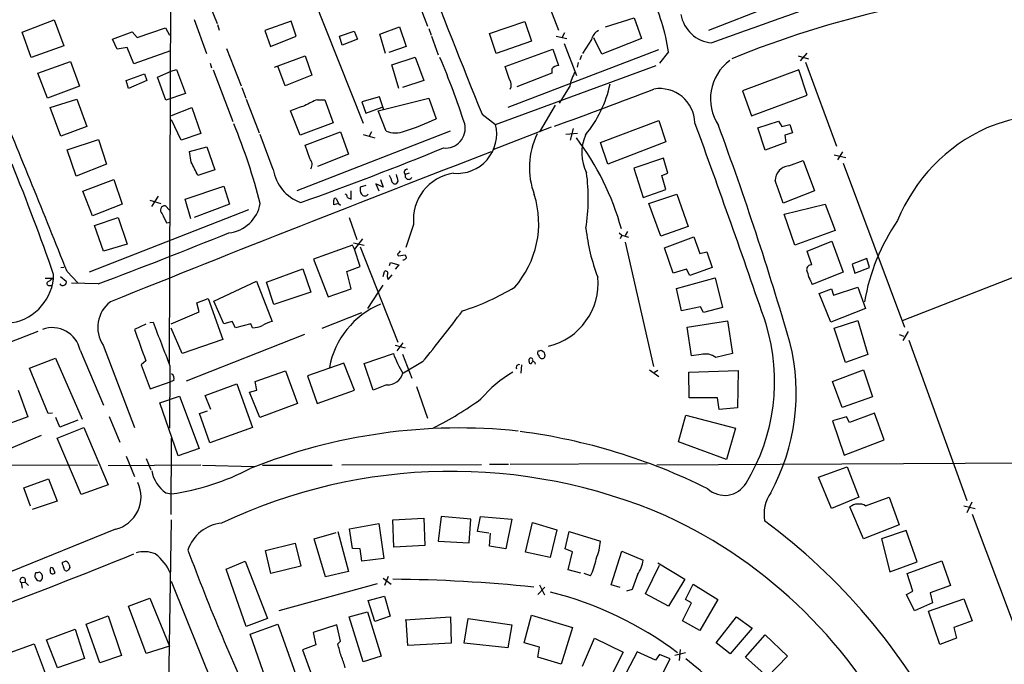
# Model space of a CAD drawing. Extents: x 6 to 969, y 5 to 890.
# Drawn here: x 530 to 678, y 446 to 544 of the extents above; entities that cross this region are included whole.
import ezdxf

# ---------------------------------------------------------------- set-up
doc = ezdxf.new("R2010")
doc.units = 0
doc.header["$MEASUREMENT"] = 0
doc.layers.add('MAIN', color=5, linetype='CONTINUOUS')

msp = doc.modelspace()

# ---------------------------------------------------------------- linework, layer by layer
at = {"layer": 'MAIN'}
for p, q in [((603.6733, 560.9166), (610.9547, 542.1206)), ((571.3307, 553.6353), (581.4907, 528.066)), ((587.3327, 552.8733), (591.2273, 542.7133)), ((552.2807, 491.8286), (552.5347, 551.942)), ((558.292, 546.1), (559.4773, 543.1366)), ((642.874, 545.6766), (633.5607, 542.036)), ((530.098, 541.782), (534.924, 543.6446)), ((534.924, 543.6446), (536.3633, 539.75)), ((556.006, 543.7293), (557.8687, 538.5646)), ((570.6533, 543.4753), (566.674, 542.036)), ((571.4153, 541.1893), (570.6533, 543.4753)), ((600.5407, 541.6126), (605.8747, 543.3906)), ((605.8747, 543.3906), (606.8907, 540.4273)), ((618.0667, 542.6286), (622.3847, 543.9833)), ((622.3847, 543.9833), (623.4853, 540.8506)), ((547.4547, 541.02), (551.688, 542.4593)), ((551.688, 542.4593), (552.2807, 541.3586)), ((559.562, 542.9673), (559.816, 542.1206)), ((566.674, 542.036), (567.5207, 539.6653)), ((577.9347, 541.1893), (580.136, 541.9513)), ((580.136, 541.9513), (580.644, 540.766)), ((584.0307, 541.528), (586.994, 542.6286)), ((586.994, 542.6286), (588.01, 539.6653)), ((591.3967, 542.3746), (591.7353, 541.3586)), ((531.4527, 537.972), (530.098, 541.782)), ((543.7293, 540.766), (546.6927, 541.8666)), ((544.4067, 539.242), (543.7293, 540.766)), ((546.6927, 541.8666), (547.4547, 541.02)), ((567.5207, 539.6653), (571.4153, 541.1893)), ((578.358, 539.8346), (577.9347, 541.1893)), ((580.644, 540.766), (578.358, 539.8346)), ((584.8773, 538.5646), (584.0307, 541.528)), ((591.82, 541.1893), (592.836, 538.3953)), ((601.5567, 538.5646), (600.5407, 541.6126)), ((606.8907, 540.4273), (601.5567, 538.5646)), ((610.616, 541.1893), (612.2247, 540.8506)), ((611.886, 541.6973), (611.4627, 540.9353)), ((615.95, 540.6813), (614.5953, 538.5646)), ((617.474, 538.48), (616.2887, 540.9353)), ((623.4853, 540.8506), (617.474, 538.48)), ((536.3633, 539.75), (531.4527, 537.972)), ((545.9307, 539.496), (544.4067, 539.242)), ((546.9467, 537.0406), (545.9307, 539.496)), ((552.45, 538.988), (546.9467, 537.0406)), ((560.9167, 539.3266), (563.118, 533.7386)), ((588.01, 539.6653), (585.3853, 538.734)), ((602.9113, 536.6173), (610.108, 539.242)), ((626.0253, 539.1573), (603.3347, 530.4366)), ((610.108, 539.242), (610.9547, 536.7866)), ((611.8013, 540.0886), (613.664, 535.2626)), ((568.1133, 536.5326), (572.77, 538.226)), ((572.77, 538.226), (573.786, 535.3473)), ((585.8087, 536.8713), (589.3647, 538.0566)), ((589.3647, 538.0566), (590.6347, 534.5006)), ((614.426, 538.3106), (614.172, 537.6333)), ((627.5493, 538.8186), (626.1947, 537.1253)), ((647.1073, 538.226), (648.6313, 537.8026)), ((647.446, 537.464), (648.462, 538.6493)), ((532.4687, 535.6013), (537.3793, 537.3793)), ((537.3793, 537.3793), (538.734, 533.654)), ((552.5347, 535.94), (553.3813, 536.194)), ((553.3813, 536.194), (554.736, 532.5533)), ((558.4613, 537.1253), (558.6307, 536.448)), ((558.8847, 536.1093), (561.848, 528.32)), ((569.722, 533.7386), (568.6213, 536.702)), ((586.9093, 533.3153), (585.8087, 536.8713)), ((601.472, 527.8966), (625.6867, 536.7866)), ((603.5887, 534.67), (602.9113, 536.6173)), ((609.9387, 536.2786), (609.9387, 535.6013)), ((613.918, 537.21), (613.7487, 536.5326)), ((647.192, 536.1093), (638.7253, 532.9766)), ((648.462, 532.2993), (647.192, 536.1093)), ((648.208, 537.2946), (652.8647, 524.5946)), ((533.908, 531.876), (532.4687, 535.6013)), ((545.7613, 534.5006), (548.5553, 535.5166)), ((546.1, 533.3153), (545.7613, 534.5006)), ((548.894, 534.5006), (546.1, 533.3153)), ((548.5553, 535.5166), (548.894, 534.5006)), ((550.5027, 535.0086), (552.5347, 535.94)), ((551.7727, 531.5373), (550.5027, 535.0086)), ((573.786, 535.3473), (569.722, 533.7386)), ((590.6347, 534.5006), (587.4173, 533.4846)), ((609.9387, 535.6013), (604.6893, 533.5693)), ((538.734, 533.654), (533.908, 531.876)), ((563.2027, 533.4846), (563.7953, 531.876)), ((612.648, 533.654), (611.0393, 531.114)), ((534.3313, 530.4366), (538.3107, 531.7066)), ((538.3107, 531.7066), (539.8347, 527.558)), ((554.736, 532.5533), (551.7727, 531.5373)), ((563.88, 531.7066), (565.8273, 526.6266)), ((574.6327, 531.622), (575.7333, 531.622)), ((575.7333, 531.622), (577.0033, 528.1506)), ((583.946, 532.0453), (581.3213, 531.2833)), ((583.7767, 529.9286), (591.3967, 531.876)), ((584.6233, 530.098), (583.946, 532.0453)), ((591.3967, 531.876), (592.4973, 528.7433)), ((638.7253, 532.9766), (640.08, 529.1666)), ((640.08, 529.1666), (648.462, 532.2993)), ((535.94, 526.1186), (534.3313, 530.4366)), ((552.6193, 529.2513), (555.6673, 530.4366)), ((555.6673, 530.4366), (557.022, 526.542)), ((581.3213, 531.2833), (581.914, 529.59)), ((581.914, 529.59), (584.3693, 530.5213)), ((610.4467, 530.7753), (608.076, 526.796)), ((554.0587, 525.526), (552.6193, 528.574)), ((572.008, 526.288), (570.5687, 529.9286)), ((584.962, 526.8806), (583.7767, 529.9286)), ((599.44, 529.4206), (601.472, 527.8966)), ((539.8347, 527.558), (535.94, 526.1186)), ((577.0033, 528.1506), (572.008, 526.288)), ((609.854, 527.4733), (601.0487, 524.0866)), ((613.156, 527.304), (612.7327, 525.526)), ((617.3047, 525.1873), (626.11, 528.4893)), ((626.11, 528.4893), (627.126, 525.272)), ((641.0113, 527.3886), (644.144, 528.4046)), ((642.112, 524.002), (641.0113, 527.3886)), ((644.144, 528.4046), (644.652, 527.558)), ((644.652, 527.558), (645.8373, 527.8966)), ((645.8373, 527.8966), (646.2607, 526.6266)), ((536.8713, 524.0866), (541.6127, 525.6106)), ((541.6127, 525.6106), (542.798, 521.8853)), ((557.022, 526.542), (554.0587, 525.526)), ((567.944, 521.1233), (565.9967, 526.3726)), ((594.614, 526.8806), (571.5, 517.906)), ((572.77, 524.764), (578.104, 526.796)), ((578.104, 526.796), (579.2893, 523.4093)), ((581.4907, 526.3726), (583.2687, 525.8646)), ((582.7607, 526.796), (582.3373, 526.034)), ((613.8333, 526.542), (612.0553, 526.3726)), ((646.2607, 526.6266), (645.0753, 526.288)), ((645.0753, 526.288), (645.2447, 525.1873)), ((538.226, 520.1073), (536.8713, 524.0866)), ((555.3287, 523.8326), (557.9533, 524.51)), ((557.9533, 524.51), (559.1387, 521.0386)), ((573.4473, 522.732), (572.77, 524.764)), ((618.4053, 521.8853), (617.3047, 525.1873)), ((627.126, 525.272), (618.4053, 521.8853)), ((645.2447, 525.1873), (642.112, 524.002)), ((555.5827, 522.224), (555.3287, 523.8326)), ((579.2893, 523.4093), (574.6327, 521.5466)), ((626.7873, 522.8166), (622.3, 521.2926)), ((627.4647, 520.5306), (626.7873, 522.8166)), ((652.526, 523.3246), (654.304, 522.9013)), ((653.796, 523.748), (653.034, 522.5626)), ((542.798, 521.8853), (538.226, 520.1073)), ((622.3, 521.2926), (623.7393, 516.89)), ((645.668, 521.6313), (647.8693, 522.478)), ((647.8693, 522.478), (649.5627, 517.906)), ((653.8807, 522.0546), (663.1093, 497.332)), ((559.1387, 521.0386), (556.5987, 520.192)), ((585.724, 519.684), (585.47, 520.192)), ((588.4333, 520.5306), (587.8407, 520.3613)), ((626.5333, 520.192), (627.4647, 520.5306)), ((627.126, 518.0753), (626.5333, 520.192)), ((539.242, 517.8213), (543.8987, 519.5993)), ((543.8987, 519.5993), (545.1687, 515.874)), ((554.6513, 516.636), (560.4933, 518.5833)), ((560.4933, 518.5833), (561.34, 515.874)), ((581.914, 518.668), (581.0673, 518.414)), ((584.5387, 518.414), (583.438, 518.922)), ((583.438, 518.922), (583.8613, 517.906)), ((584.1153, 519.5993), (584.5387, 518.414)), ((586.74, 519.3453), (586.486, 518.922)), ((540.6813, 514.096), (539.242, 517.8213)), ((550.5873, 517.0593), (549.5713, 515.5353)), ((577.4267, 516.7206), (577.7653, 515.9586)), ((579.12, 516.89), (579.7127, 516.636)), ((579.7127, 516.636), (579.7127, 517.906)), ((623.7393, 516.89), (627.126, 518.0753)), ((624.586, 515.9586), (628.8193, 517.398)), ((628.8193, 517.398), (630.5127, 512.4873)), ((649.5627, 517.906), (644.8213, 516.0433)), ((545.1687, 515.874), (540.6813, 514.096)), ((549.3173, 516.4666), (551.0107, 515.9586)), ((552.2807, 514.9426), (551.688, 515.62)), ((555.498, 513.6726), (554.6513, 516.636)), ((561.34, 515.874), (556.006, 513.842)), ((577.7653, 515.9586), (577.088, 515.7893)), ((577.7653, 515.9586), (578.104, 515.7046)), ((626.364, 511.048), (624.586, 515.9586)), ((644.9907, 514.35), (651.1713, 515.874)), ((651.1713, 515.874), (652.6953, 511.8946)), ((564.2187, 515.0273), (540.1733, 505.6293)), ((541.02, 512.6566), (544.576, 513.842)), ((544.576, 513.842), (545.9307, 509.8626)), ((579.374, 513.842), (580.5593, 510.54)), ((646.5993, 509.6933), (644.9907, 514.35)), ((542.3747, 508.762), (541.02, 512.6566)), ((551.8573, 513.08), (552.45, 513.1646)), ((589.1107, 512.826), (587.9253, 509.3546)), ((630.5127, 512.4873), (626.364, 511.048)), ((620.0987, 511.556), (620.522, 511.2173)), ((620.522, 511.2173), (620.268, 510.6246)), ((620.522, 511.2173), (621.538, 510.8786)), ((621.3687, 511.7253), (621.03, 511.1326)), ((626.9567, 509.27), (631.3593, 510.9633)), ((631.3593, 510.9633), (632.2907, 508.4233)), ((652.6953, 511.8946), (646.5993, 509.6933)), ((694.944, 510.8786), (662.7707, 498.2633)), ((545.9307, 509.8626), (542.3747, 508.762)), ((579.882, 509.6933), (574.04, 507.5766)), ((580.2207, 509.1006), (579.882, 509.6933)), ((580.0513, 510.032), (581.66, 509.6933)), ((581.406, 510.6246), (580.2207, 509.1006)), ((581.0673, 509.4393), (586.74, 495.046)), ((621.03, 510.1166), (625.2633, 491.4053)), ((628.2267, 505.46), (626.9567, 509.27)), ((648.462, 508.762), (652.1873, 510.286)), ((652.1873, 510.286), (653.8807, 505.6293)), ((581.0673, 506.476), (580.2207, 509.1006)), ((586.8247, 508.0846), (587.8407, 508.254)), ((632.2907, 508.4233), (633.3067, 508.6773)), ((633.3067, 508.6773), (634.1533, 506.3066)), ((649.1393, 506.73), (648.462, 508.762)), ((535.94, 506.3066), (536.3633, 506.3913)), ((574.04, 507.5766), (576.2413, 501.904)), ((579.0353, 505.714), (581.0673, 506.476)), ((585.47, 506.6453), (585.6393, 507.0686)), ((585.6393, 507.0686), (586.9093, 506.73)), ((586.9093, 506.73), (586.3167, 506.0526)), ((634.1533, 506.3066), (630.7667, 505.1213)), ((657.4367, 507.6613), (655.2353, 506.8146)), ((655.2353, 506.8146), (655.6587, 505.46)), ((655.6587, 505.46), (657.86, 506.3066)), ((657.86, 506.3066), (657.4367, 507.6613)), ((535.8553, 504.952), (536.702, 504.2746)), ((536.8713, 505.714), (538.48, 504.0206)), ((566.928, 504.1053), (572.4313, 506.1373)), ((572.4313, 506.1373), (573.6167, 502.5813)), ((579.7127, 503.0893), (579.0353, 505.714)), ((584.5387, 504.952), (584.708, 505.714)), ((585.3007, 504.5286), (585.8933, 505.206)), ((630.2587, 506.0526), (628.2267, 505.46)), ((628.7347, 503.174), (634.5767, 504.7826)), ((630.7667, 505.1213), (630.2587, 506.0526)), ((634.5767, 504.7826), (635.6773, 500.2953)), ((653.8807, 505.6293), (649.224, 503.7666)), ((533.5693, 504.698), (534.7547, 504.698)), ((534.162, 503.5973), (534.67, 503.5973)), ((541.528, 503.8513), (537.5487, 503.936)), ((558.9693, 501.2266), (565.404, 504.2746)), ((565.404, 504.2746), (567.7747, 498.1786)), ((568.0287, 500.7186), (566.928, 504.1053)), ((584.454, 503.682), (583.7767, 502.5813)), ((652.4413, 502.158), (656.082, 503.3433)), ((656.082, 503.3433), (657.2673, 500.126)), ((573.6167, 502.5813), (568.0287, 500.7186)), ((576.2413, 501.904), (579.7127, 503.0893)), ((583.7767, 502.5813), (582.168, 500.126)), ((629.4967, 499.7873), (628.7347, 503.174)), ((650.24, 502.412), (652.1027, 503.0893)), ((652.018, 498.094), (650.24, 502.412)), ((652.1027, 503.0893), (652.4413, 502.158)), ((556.4293, 500.9726), (558.1227, 501.65)), ((556.768, 499.618), (556.4293, 500.9726)), ((558.1227, 501.65), (560.324, 495.4693)), ((560.4933, 497.84), (558.9693, 501.2266)), ((632.3753, 500.38), (629.4967, 499.7873)), ((632.7987, 499.5333), (632.3753, 500.38)), ((552.5347, 497.84), (556.768, 499.618)), ((575.31, 497.1626), (581.3213, 499.5333)), ((635.6773, 500.2953), (632.7987, 499.5333)), ((657.2673, 500.126), (652.018, 498.094)), ((548.7247, 497.7553), (547.0313, 496.9933)), ((549.3173, 498.0093), (549.8253, 498.094)), ((561.7633, 498.1786), (560.4933, 497.84)), ((562.2713, 497.2473), (561.7633, 498.1786)), ((564.5573, 497.84), (562.2713, 497.2473)), ((564.8113, 497.2473), (564.5573, 497.84)), ((630.3433, 497.332), (636.4393, 498.2633)), ((636.4393, 498.2633), (637.2013, 493.3526)), ((652.526, 497.1626), (656.082, 498.348)), ((656.082, 498.348), (657.606, 493.1833)), ((532.4687, 496.6546), (480.1447, 476.5886)), ((554.228, 493.3526), (552.5347, 497.1626)), ((572.6853, 496.2313), (554.8207, 489.204)), ((631.0207, 493.014), (630.3433, 497.332)), ((654.2193, 491.998), (652.526, 497.1626)), ((662.3473, 496.2313), (663.0247, 495.9773)), ((663.702, 496.6546), (662.8553, 495.3)), ((542.29, 494.6226), (547.0313, 482.1766)), ((560.324, 495.4693), (554.228, 493.3526)), ((586.3167, 494.6226), (587.8407, 494.1993)), ((587.502, 494.9613), (586.5707, 493.776)), ((663.7867, 495.3846), (672.5073, 471.17)), ((538.8187, 493.8606), (542.3747, 485.5633)), ((581.66, 491.8286), (586.0627, 493.3526)), ((587.4173, 493.268), (588.8567, 489.6273)), ((608.33, 493.8606), (608.7533, 493.6066)), ((632.46, 493.1833), (631.0207, 493.014)), ((637.2013, 493.3526), (634.6613, 492.76)), ((657.606, 493.1833), (654.2193, 491.998)), ((531.1987, 491.1513), (535.0933, 492.6753)), ((535.0933, 492.6753), (539.1573, 483.4466)), ((548.7247, 492.252), (548.0473, 491.6593)), ((548.0473, 491.6593), (549.402, 488.0186)), ((552.3653, 491.49), (552.2807, 482.092)), ((578.612, 491.9133), (573.1087, 489.966)), ((580.2207, 487.8493), (578.612, 491.9133)), ((583.0147, 487.8493), (581.66, 491.8286)), ((590.4653, 492.0826), (587.5867, 490.3893)), ((605.3667, 491.6593), (605.282, 490.3893)), ((606.552, 492.1673), (606.552, 492.506)), ((607.06, 492.3366), (607.1447, 492.1673)), ((533.9927, 484.2933), (531.1987, 491.1513)), ((565.2347, 489.1193), (569.8067, 490.728)), ((569.8067, 490.728), (571.5847, 485.8173)), ((573.1087, 489.966), (574.548, 485.8173)), ((624.6707, 490.8973), (626.11, 489.8813)), ((625.9407, 490.8126), (625.4327, 490.474)), ((630.5973, 490.5586), (638.048, 490.8126)), ((630.682, 486.664), (630.5973, 490.5586)), ((638.048, 490.8126), (637.9633, 485.14)), ((652.272, 489.1193), (656.9287, 490.8973)), ((656.9287, 490.8973), (658.2833, 486.8333)), ((549.402, 488.0186), (552.5347, 489.1193)), ((552.958, 489.2886), (552.5347, 489.1193)), ((557.6993, 487.0026), (562.4407, 488.7806)), ((562.4407, 488.7806), (564.8113, 482.1766)), ((565.4887, 487.8493), (565.2347, 489.1193)), ((585.0467, 488.6113), (583.0147, 487.8493)), ((653.7113, 485.2246), (652.272, 489.1193)), ((529.5053, 487.8493), (530.9447, 483.7853)), ((558.546, 484.886), (557.6993, 487.0026)), ((564.388, 487.5106), (565.4887, 487.8493)), ((565.912, 483.7006), (564.388, 487.5106)), ((574.548, 485.8173), (580.2207, 487.8493)), ((589.534, 488.3573), (591.2273, 483.616)), ((550.8413, 485.902), (553.8047, 486.918)), ((553.6353, 477.9433), (550.8413, 485.902)), ((553.8047, 486.918), (556.768, 479.044)), ((571.5847, 485.8173), (565.912, 483.7006)), ((634.9153, 486.664), (630.682, 486.664)), ((635.1693, 484.886), (634.9153, 486.664)), ((658.2833, 486.8333), (653.7113, 485.2246)), ((534.67, 484.378), (533.9927, 484.2933)), ((556.8527, 484.2933), (558.038, 484.7166)), ((558.3767, 479.8906), (556.8527, 484.2933)), ((629.0733, 480.06), (630.174, 484.0393)), ((630.174, 484.0393), (637.6247, 482.092)), ((637.9633, 485.14), (635.1693, 484.886)), ((658.622, 484.378), (654.812, 482.9386)), ((660.0613, 480.314), (658.622, 484.378)), ((530.9447, 483.7853), (526.542, 482.1766)), ((535.7707, 482.2613), (535.178, 483.7006)), ((538.48, 483.2773), (535.7707, 482.2613)), ((543.2213, 483.87), (544.83, 479.9753)), ((654.3887, 483.7853), (652.272, 483.1926)), ((652.272, 483.1926), (654.05, 478.028)), ((654.812, 482.9386), (654.3887, 483.7853)), ((535.3473, 480.568), (539.4113, 482.1766)), ((539.4113, 482.1766), (543.052, 473.5406)), ((564.8113, 482.1766), (558.3767, 479.8906)), ((637.6247, 482.092), (636.27, 477.3506)), ((532.9767, 480.9913), (524.256, 477.3506)), ((538.988, 472.1013), (535.3473, 480.568)), ((552.5347, 469.0533), (552.6193, 480.568)), ((636.27, 477.3506), (629.0733, 480.06)), ((654.05, 478.028), (660.0613, 480.314)), ((556.768, 479.044), (553.6353, 477.9433)), ((523.5787, 476.5886), (541.4433, 476.504)), ((545.7613, 477.8586), (547.0313, 474.8106)), ((548.8093, 477.52), (549.4867, 475.8266)), ((599.3553, 476.5886), (578.2733, 476.504)), ((600.5407, 476.6733), (603.4193, 476.6733)), ((603.6733, 476.6733), (624.332, 476.758)), ((625.7713, 476.5886), (795.782, 477.4353)), ((557.022, 476.504), (543.052, 476.4193)), ((557.276, 476.504), (565.0653, 476.3346)), ((566.3353, 476.504), (576.834, 476.504)), ((650.1553, 474.726), (654.4733, 476.25)), ((654.4733, 476.25), (656.2513, 471.678)), ((530.352, 473.1173), (534.0773, 474.472)), ((534.0773, 474.472), (535.3473, 471.0853)), ((652.1027, 469.9846), (650.1553, 474.726)), ((531.368, 470.3233), (530.352, 473.1173)), ((543.052, 473.5406), (538.988, 472.1013)), ((551.7727, 472.3553), (552.6193, 472.186)), ((535.3473, 471.0853), (531.622, 469.8153)), ((656.2513, 471.678), (652.1027, 469.9846)), ((657.2673, 470.408), (660.8233, 471.678)), ((660.8233, 471.678), (662.3473, 467.5293)), ((673.2693, 470.916), (672.5073, 469.3073)), ((656.9287, 465.4126), (654.8967, 470.2386)), ((672.084, 470.408), (673.7773, 469.9846)), ((552.5347, 468.2913), (552.1113, 439.5893)), ((579.4587, 466.9366), (583.8613, 467.6986)), ((583.8613, 467.6986), (584.6233, 462.4493)), ((585.978, 468.2913), (590.6347, 468.5453)), ((586.1473, 464.1426), (585.978, 468.2913)), ((590.6347, 468.5453), (590.804, 464.3966)), ((593.2593, 468.7993), (592.836, 465.074)), ((597.7467, 468.376), (593.2593, 468.7993)), ((597.4927, 464.82), (597.7467, 468.376)), ((598.7627, 466.5133), (599.186, 468.7993)), ((599.186, 468.7993), (603.9273, 468.376)), ((603.9273, 468.376), (602.996, 463.8886)), ((605.9593, 463.3806), (607.06, 467.868)), ((607.06, 467.868), (610.7007, 466.7673)), ((673.354, 469.138), (681.9053, 446.278)), ((544.1527, 466.852), (528.32, 460.4173)), ((574.1247, 465.4126), (577.4267, 466.344)), ((577.6807, 466.5133), (579.2893, 460.502)), ((579.882, 463.9733), (579.4587, 466.9366)), ((600.456, 466.2593), (598.7627, 466.5133)), ((600.5407, 464.312), (600.71, 466.2593)), ((610.7007, 466.7673), (609.6847, 462.6186)), ((611.9707, 463.8886), (612.5633, 466.5133)), ((612.5633, 466.5133), (617.3047, 465.074)), ((662.3473, 467.5293), (656.9287, 465.4126)), ((663.3633, 466.6826), (659.638, 465.4126)), ((665.0567, 461.9413), (663.3633, 466.6826)), ((566.7587, 463.6346), (571.246, 464.7353)), ((571.246, 464.7353), (572.0927, 461.264)), ((575.818, 459.6553), (574.1247, 465.4126)), ((592.836, 465.074), (597.4927, 464.82)), ((659.638, 465.4126), (660.908, 460.4173)), ((567.6053, 460.1633), (566.7587, 463.6346)), ((581.0673, 463.8886), (579.882, 463.9733)), ((581.3213, 462.026), (581.0673, 463.8886)), ((590.804, 464.3966), (586.1473, 464.1426)), ((602.996, 463.8886), (600.5407, 464.312)), ((609.6847, 462.6186), (605.9593, 463.3806)), ((613.0713, 463.4653), (611.9707, 463.8886)), ((612.394, 460.756), (613.0713, 463.4653)), ((618.9133, 458.47), (620.522, 463.55)), ((620.522, 463.55), (623.7393, 462.1953)), ((560.832, 460.8406), (563.7107, 462.026)), ((563.7107, 462.026), (567.0973, 453.39)), ((584.6233, 462.4493), (581.3213, 462.026)), ((625.9407, 461.772), (630.0047, 459.3166)), ((660.908, 460.4173), (665.0567, 461.9413)), ((663.5327, 460.1633), (668.782, 462.1106)), ((668.782, 462.1106), (670.052, 458.3853)), ((532.7227, 460.4173), (533.0613, 460.0786)), ((534.3313, 460.6713), (534.416, 461.0946)), ((534.924, 460.5866), (535.0087, 460.248)), ((537.2947, 461.0946), (537.0407, 460.6713)), ((563.88, 452.2046), (560.832, 460.8406)), ((572.0927, 461.264), (567.6053, 460.1633)), ((579.2893, 460.502), (575.818, 459.6553)), ((614.3413, 460.248), (612.394, 460.756)), ((624.078, 457.1153), (626.1947, 461.4333)), ((529.9287, 458.8086), (530.5213, 458.8933)), ((529.9287, 458.8086), (530.098, 457.962)), ((530.5213, 458.8933), (531.0293, 458.3853)), ((559.9853, 440.6053), (552.6193, 458.978)), ((584.5387, 459.486), (585.724, 458.5546)), ((585.3007, 459.74), (584.708, 458.3853)), ((615.7807, 459.8246), (614.8493, 460.1633)), ((630.0047, 459.3166), (627.5493, 455.2526)), ((664.3793, 457.5386), (663.5327, 460.1633)), ((583.6073, 458.6393), (568.7907, 454.5753)), ((607.822, 457.0306), (608.9227, 458.1313)), ((608.076, 458.47), (608.838, 456.946)), ((620.268, 458.0466), (618.9133, 458.47)), ((622.046, 457.7926), (621.1993, 457.5386)), ((630.0893, 456.2686), (631.2747, 458.5546)), ((631.2747, 458.5546), (635, 456.2686)), ((663.448, 457.0306), (664.3793, 457.5386)), ((670.052, 458.3853), (667.004, 457.2846)), ((667.004, 457.2846), (667.3427, 455.7606)), ((546.1, 455.2526), (549.3173, 456.438)), ((549.3173, 456.438), (552.2807, 449.2413)), ((582.2527, 456.0993), (584.708, 456.7766)), ((583.2687, 452.9666), (582.2527, 456.0993)), ((584.708, 456.7766), (585.5547, 453.7286)), ((627.5493, 455.2526), (624.078, 457.1153)), ((631.0207, 455.7606), (630.0893, 456.2686)), ((635, 456.2686), (632.2907, 451.612)), ((664.6333, 454.5753), (663.448, 457.0306)), ((666.75, 454.4906), (672.084, 456.3533)), ((672.084, 456.3533), (673.354, 453.0513)), ((548.8093, 448.1406), (546.1, 455.2526)), ((579.374, 453.644), (582.168, 454.406)), ((582.168, 454.406), (584.2, 447.7173)), ((629.666, 453.0513), (631.0207, 455.7606)), ((667.3427, 455.7606), (664.6333, 454.5753)), ((668.4433, 449.4953), (666.75, 454.4906)), ((539.75, 452.5433), (543.052, 453.8133)), ((543.052, 453.8133), (545.084, 447.802)), ((567.0973, 453.39), (563.88, 452.2046)), ((581.4907, 446.8706), (579.374, 453.644)), ((585.5547, 453.7286), (583.2687, 452.9666)), ((587.8407, 453.2206), (594.6987, 453.644)), ((588.264, 449.326), (588.01, 453.2206)), ((594.6987, 453.644), (594.7833, 449.6646)), ((596.7307, 449.6646), (597.3233, 453.39)), ((597.3233, 453.39), (603.9273, 452.4586)), ((605.79, 449.7493), (606.8907, 453.898)), ((606.8907, 453.898), (613.0713, 452.0353)), ((632.2907, 451.612), (629.666, 453.0513)), ((634.746, 449.7493), (637.794, 453.644)), ((637.794, 453.644), (640.1647, 451.9506)), ((673.354, 453.0513), (670.56, 452.0353)), ((533.7387, 450.1726), (538.0567, 451.7813)), ((538.0567, 451.7813), (539.496, 447.3786)), ((541.782, 446.7013), (539.75, 452.5433)), ((564.4727, 451.0193), (568.6213, 452.5433)), ((568.6213, 452.5433), (571.8387, 443.484)), ((577.5113, 452.4586), (573.9553, 451.2733)), ((578.104, 450.0033), (577.5113, 452.4586)), ((603.9273, 452.4586), (603.3347, 448.9873)), ((613.0713, 452.0353), (611.378, 446.532)), ((640.1647, 451.9506), (636.8627, 448.056)), ((670.56, 452.0353), (670.9833, 450.4266)), ((535.432, 445.9393), (533.7387, 450.1726)), ((567.69, 441.7906), (564.4727, 451.0193)), ((573.9553, 451.2733), (574.3787, 449.4106)), ((577.6807, 449.58), (578.104, 450.0033)), ((614.5953, 446.1933), (616.3733, 450.4266)), ((616.3733, 450.4266), (620.6913, 448.31)), ((639.1487, 447.548), (642.112, 450.9346)), ((642.112, 450.9346), (645.4987, 447.7173)), ((670.9833, 450.4266), (668.4433, 449.4953)), ((527.7273, 448.056), (531.876, 449.58)), ((531.876, 449.58), (533.5693, 445.1773)), ((552.2807, 449.2413), (548.8093, 448.1406)), ((574.3787, 449.4106), (572.3467, 448.6486)), ((572.3467, 448.6486), (573.9553, 444.246)), ((594.7833, 449.6646), (588.264, 449.326)), ((603.3347, 448.9873), (596.7307, 449.6646)), ((608.076, 449.072), (605.79, 449.7493)), ((607.822, 447.548), (608.076, 449.072)), ((622.808, 448.3946), (619.9293, 442.8913)), ((625.602, 447.1246), (622.808, 448.3946)), ((629.3273, 448.7333), (629.158, 447.04)), ((636.8627, 448.056), (634.746, 449.7493)), ((539.496, 447.3786), (535.432, 445.9393)), ((545.084, 447.802), (541.782, 446.7013)), ((584.2, 447.7173), (581.4907, 446.8706)), ((611.378, 446.532), (607.822, 447.548)), ((620.6913, 448.31), (618.5747, 444.1613)), ((626.1947, 447.9713), (625.602, 447.1246)), ((627.8033, 447.294), (626.1947, 447.9713)), ((626.2793, 444.3306), (627.8033, 447.294)), ((630.0893, 448.2253), (628.4807, 447.802)), ((642.4507, 444.5846), (639.1487, 447.548)), ((645.4987, 447.7173), (642.4507, 444.5846))]:
    msp.add_line(p, q, dxfattribs=at)
for centre, radius, start, end in [((1881.8345, 1049.0116), 1383.6584, 201.0349332, 202.0564384), ((598.6789, 534.6305), 29.1726, 8.254065, 26.26334), ((823.4111, 31.7796), 542.5078, 108.153121, 110.426972), ((693.066, 401.4328), 147.401, 102.803801, 112.307182), ((634.5498, 545.3622), 5.2112, 189.620665, 264.702843), ((617.9207, 540.2617), 2.0148, 118.283422, 167.980118), ((472.7416, 487.407), 130.5395, 18.108663, 22.789962), ((641.1419, 531.7396), 7.2655, 126.915005, 213.520562), ((611.0797, 535.2666), 1.5251, 94.701245, 138.428857), ((602.5266, 533.8854), 1.3205, 330.272341, 36.454215), ((618.9386, 532.4979), 6.396, 148.336745, 169.586265), ((406.4543, 1097.3746), 605.1222, 289.6923436, 291.2067676), ((600.7186, 537.9553), 18.4558, 320.789359, 347.601338), ((626.208, 527.977), 5.3235, 1.868743, 99.296707), ((-1659.038, -373.2345), 2365.2839, 21.8145618, 22.4943924), ((578.0993, 521.8724), 10.3476, 109.57352, 121.548156), ((575.5699, 519.3574), 11.6945, 104.280077, 115.318677), ((575.8736, 564.0917), 39.0622, 287.709534, 295.186736), ((688.3386, 494.206), 35.5598, 88.906377, 111.068733), ((470.7287, 491.0957), 98.4589, 14.626718, 22.001409), ((593.9024, 527.3135), 2.9885, 264.153767, 12.912275), ((595.6679, 526.4801), 5.9744, 264.75747, 13.715028), ((-1058.4035, -86.7771), 1798.3345, 18.9680577, 19.99529), ((174.747, 358.1603), 490.5749, 16.202391, 20.221451), ((686.4488, 503.42), 26.328, 114.441343, 157.680507), ((586.359, 530.5082), 3.8873, 248.93815, 291.06185), ((618.0747, 521.397), 11.5095, 153.917614, 200.781821), ((581.4012, 501.402), 40.4884, 15.392178, 37.17047), ((620.9672, 523.6267), 6.5167, 155.896731, 207.52292), ((408.3683, 977.1153), 489.1983, 289.55302, 292.249423), ((1917.0615, -2902.8691), 3670.7306, 111.0132859, 111.9762806), ((572.552, 521.8611), 1.249, 328.474538, 44.208511), ((194.7547, 386.3723), 360.2764, 19.273338, 22.094554), ((48.0707, 267.198), 567.9848, 26.450464, 26.679638), ((574.2056, 522.1033), 6.3379, 188.895174, 250.526117), ((588.1286, 520.7), 0.4444, 72.262204, 229.634972), ((645.792, 519.4783), 2.1565, 93.296255, 181.28336), ((586.4013, 519.5993), 0.6826, 172.87186, 277.12814), ((840.6128, 583.3532), 261.8175, 193.921641, 194.150824), ((588.3486, 520.1496), 0.5386, 157.37277, 337.386681), ((596.1457, 513.5345), 7.0706, 98.324692, 185.750909), ((585.6189, 516.7227), 29.8242, 351.342438, 7.499532), ((582.4225, 518.1178), 1.3872, 167.671, 211.258436), ((-202.4607, 221.4066), 897.0494, 19.1747802, 19.4039591), ((577.2996, 516.5372), 0.2231, 55.277239, 198.451194), ((578.6713, 516.9577), 0.4538, 351.419912, 75.972942), ((581.7447, 517.7225), 0.6028, 212.569607, 327.430393), ((593.371, 512.9716), 14.6033, 318.751883, 17.296026), ((551.5956, 514.958), 0.6684, 82.054159, 231.549055), ((560.6863, 516.9232), 5.3973, 276.051569, 349.704838), ((407.788, 516.128), 169.3003, 359.885375, 0.114591), ((890.1584, 683.0772), 378.6115, 206.45046, 206.679649), ((643.1395, 515.1031), 28.1827, 185.84447, 201.296507), ((687.591, 495.8891), 30.9421, 145.491735, 170.22583), ((291.3458, 1173.5313), 714.8863, 290.4849188, 292.1823676), ((586.9141, 508.2869), 0.2212, 91.243675, 246.158505), ((671.6439, 466.3273), 94.6529, 153.306795, 153.535978), ((587.5445, 508.042), 0.5516, 265.58138, 327.548723), ((714.9327, 550.3275), 133.8752, 198.317001, 198.54617), ((649.0969, 506.0104), 0.7208, 86.627938, 183.372062), ((527.3289, 505.4169), 7.5115, 279.541324, 359.036566), ((584.9197, 505.4812), 0.3147, 340.332702, 132.282263), ((585.9238, 505.0185), 0.7926, 153.247455, 218.175497), ((607.1749, 503.9394), 9.7507, 283.376519, 5.460694), ((656.5029, 507.8297), 8.3361, 192.904617, 209.170363), ((534.1197, 503.8937), 0.2993, 98.143638, 278.121983), ((661.4159, 335.0941), 211.6803, 126.752594, 126.981777), ((536.1781, 504.0416), 0.4496, 205.037678, 306.890287), ((536.3775, 504.0629), 0.3874, 280.48609, 33.119959), ((585.6986, 534.1488), 36.0122, 287.414967, 301.194048), ((546.3636, 497.2875), 4.8678, 127.642295, 213.192228), ((589.1391, 488.8716), 12.9462, 112.833354, 169.476804), ((434.9992, 619.5786), 201.0595, 320.645207, 323.430307), ((2202.0604, 1129.7785), 1768.8714, 200.9229149, 201.1521026), ((564.7833, 500.9711), 3.7239, 270.43081, 294.6305), ((569.1301, 492.8418), 5.5062, 104.250257, 120.502265), ((613.924, 489.1884), 29.6231, 328.690903, 16.809862), ((534.628, 492.9746), 4.2833, 11.937709, 110.242762), ((1733.1925, 917.9688), 1258.6496, 199.5400695, 199.7692543), ((615.628, 487.3505), 31.1741, 331.248285, 14.291533), ((599.7357, 498.1625), 14.4943, 199.380897, 212.431567), ((608.203, 493.4796), 0.4359, 150.941566, 240.941566), ((565.7535, 620.7684), 133.8594, 288.316974, 288.54617), ((608.5422, 493.1413), 0.5525, 184.432108, 237.497791), ((608.4993, 493.0282), 0.4348, 234.255523, 346.852289), ((778.1864, 535.6238), 174.5652, 193.927638, 194.156789), ((633.1405, 490.7867), 2.4913, 52.378965, 105.851573), ((605.0069, 491.236), 0.4364, 75.966941, 202.840023), ((606.7495, 492.0544), 0.2276, 150.245747, 7.11877), ((606.806, 492.4213), 0.2678, 341.558284, 161.558284), ((607.1447, 491.7864), 0.3412, 352.862488, 119.765709), ((552.1539, 489.585), 0.857, 339.765565, 57.107304), ((585.1354, 491.0732), 2.4634, 267.936578, 343.881765), ((613.1804, 474.8743), 18.1249, 120.077654, 140.124286), ((569.1771, 528.0446), 51.3033, 296.612599, 305.914851), ((596.0855, 397.529), 84.5957, 84.047304, 111.943529), ((593.7609, 393.518), 88.8055, 63.434891, 82.600881), ((554.488, 476.4253), 4.8927, 189.031072, 236.29077), ((547.0395, 509.8892), 38.1138, 278.418256, 297.219335), ((594.8541, 394.4824), 81.0991, 66.551078, 115.332079), ((542.9684, 471.7524), 5.0415, 283.586396, 24.95318), ((636.0095, 475.7187), 3.7543, 227.56052, 329.169463), ((647.705, 469.0919), 5.76, 145.488864, 189.694048), ((656.2206, 468.3837), 2.2789, 62.657979, 125.516634), ((560.7851, 461.7882), 6.0281, 96.002737, 161.315879), ((596.1898, 401.6917), 73.972, 25.680221, 65.278048), ((587.5236, 394.2998), 91.7626, 26.992622, 53.561161), ((607.8225, 466.0053), 9.5278, 337.535377, 354.390651), ((548.4914, 459.2469), 4.2249, 66.678362, 106.587145), ((872.5713, 582.2506), 338.9008, 200.472159, 205.194965), ((183.6769, 1362.1391), 969.6331, 289.0638465, 292.0024749), ((494.0133, 588.9413), 133.8753, 288.327124, 288.556307), ((538.6717, 462.164), 2.5808, 186.840834, 206.56108), ((536.5656, 461.4475), 0.5808, 15.488731, 84.893097), ((545.8188, 457.4111), 7.1797, 22.540307, 52.756144), ((608.3323, 463.7183), 8.4047, 332.401386, 350.731339), ((617.4463, 463.3521), 6.3984, 328.343162, 349.583985), ((532.8043, 459.8736), 0.8157, 145.75665, 276.171874), ((532.2992, 461.2648), 0.9474, 259.712463, 296.551529), ((534.7042, 460.5144), 0.4046, 157.180772, 318.818072), ((534.3738, 460.5444), 0.5518, 4.385964, 85.614036), ((536.7866, 461.0099), 0.4233, 179.986464, 306.886139), ((664.2099, 503.6986), 133.8752, 198.327138, 198.556321), ((530.1826, 459.1473), 0.4233, 323.132809, 233.143638), ((532.2994, 459.6835), 0.8583, 313.664049, 27.40999), ((583.917, 231.2647), 228.0612, 84.133007, 89.482208), ((1172.8273, 247.2153), 589.6633, 158.84773, 159.0769096), ((596.6826, 405.3916), 53.5998, 53.0479, 75.868064), ((112.2491, 321.6458), 482.6942, 15.140265, 15.369443), ((570.7302, 444.2437), 8.2277, 11.892962, 24.97251), ((564.9871, 365.8113), 104.3492, 39.286158, 51.339874)]:
    msp.add_arc(centre, radius, start, end, dxfattribs=at)

doc.saveas('drawing.dxf')
